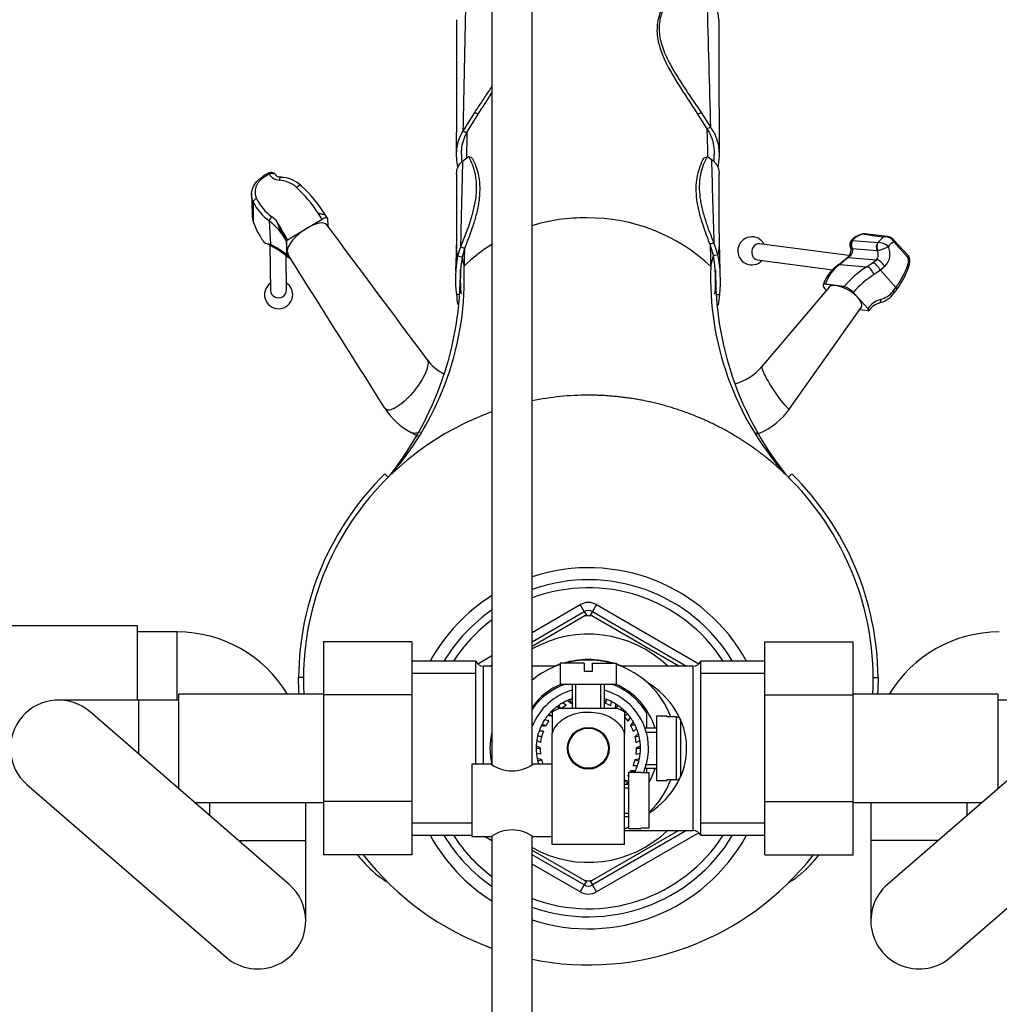
# Model space of a CAD drawing. Units: millimetres. Extents: x 0 to 1478, y 0 to 1758.
# Drawn here: x 664 to 786, y 1495 to 1618 of the extents above; entities that cross this region are included whole.
import ezdxf
from ezdxf import colors
from ezdxf.entities.mleader import LeaderData, LeaderLine
from ezdxf.math import Vec2, Vec3

# ---------------------------------------------------------------- set-up
doc = ezdxf.new("R2010")
doc.units = ezdxf.units.MM
doc.layers.add('DV2_Défaut', color=7, linetype='Continuous')
doc.layers.add('Défaut', color=7, linetype='Continuous')

# ---------------------------------------------------------------- blocks, each defined once
blk = doc.blocks.new('_DOT')
at = {"color": 0}
blk.add_line((0, 0), (-1, 0), dxfattribs=at)
at = {"color": 0, "const_width": 0.333}
blk.add_lwpolyline([(-0.1665, 0, 1), (0.1665, 0, 1)], format="xyb", close=True, dxfattribs=at)
blk = doc.blocks.new('SE1')
at = {"layer": 'DV2_Défaut', "color": 7, "linetype": 'Continuous'}
for p, q in [((722.76, 1669.37), (722.76, 1524.76)), ((727.76, 1524.76), (727.76, 1669.37)), ((719.17, 1603.72), (720.61, 1606.05)), ((719.64, 1603.54), (721.04, 1605.86)), ((721.04, 1605.86), (720.61, 1606.05)), ((748.38, 1605.86), (748.81, 1606.05)), ((748.38, 1605.86), (749.53, 1604.02)), ((748.81, 1606.05), (749.98, 1604.21)), ((749.53, 1604.02), (749.98, 1604.21)), ((718.95, 1600.9), (718.95, 1599.81)), ((719.08, 1599.98), (719.83, 1600.58)), ((720.29, 1600.38), (719.83, 1600.58)), ((749.15, 1600.38), (749.61, 1600.58)), ((749.61, 1600.58), (750.09, 1600.21)), ((719.08, 1599.98), (719.04, 1597.93)), ((694.85, 1598.46), (694.23, 1598.1)), ((695, 1598.35), (694.38, 1597.98)), ((694.9, 1598.49), (694.83, 1598.45)), ((695.03, 1598.36), (695, 1598.35)), ((692.81, 1595.9), (692.89, 1593.31)), ((699.76, 1591.66), (701.59, 1592.74)), ((702.28, 1592.84), (702.29, 1591.91)), ((693.03, 1592.33), (693.56, 1591.13)), ((695, 1592.54), (695.15, 1589.64)), ((697.29, 1590.2), (699.76, 1591.66)), ((772.03, 1590.59), (769.13, 1590.92)), ((770.83, 1589.85), (771.48, 1590.51)), ((695.1, 1589.49), (695.17, 1583.87)), ((697.23, 1588.32), (697.14, 1590.07)), ((697.22, 1588.7), (697.2, 1590.11)), ((718.32, 1589.58), (718.23, 1586.27)), ((718.84, 1589.33), (718.46, 1588.14)), ((718.84, 1589.33), (718.84, 1589.3)), ((719.33, 1589.09), (718.84, 1589.3)), ((719.33, 1589.09), (719.04, 1588.03)), ((750.34, 1588.23), (749.93, 1589.61)), ((750.91, 1588.35), (750.4, 1589.84)), ((751.19, 1586.35), (751.09, 1589.83)), ((767.23, 1588.22), (756.07, 1589.69)), ((767.63, 1589.1), (767.47, 1589.17)), ((767.63, 1589.1), (770.73, 1588.85)), ((767.7, 1590.11), (770.81, 1589.85)), ((770.81, 1589.85), (770.83, 1589.85)), ((772.86, 1589.88), (772.6, 1590.23)), ((772.86, 1589.88), (774.58, 1587.98)), ((774.6, 1588.21), (772.88, 1590.11)), ((697.17, 1583.9), (697.12, 1588.19)), ((697.23, 1588.32), (697.22, 1588.7)), ((697.23, 1588.32), (697.23, 1588.32)), ((697.35, 1588.51), (697.35, 1588.49)), ((719.04, 1588.03), (718.46, 1588.14)), ((750.34, 1588.23), (750.91, 1588.35)), ((767.1, 1587.92), (766.08, 1587.11)), ((767.01, 1587.95), (766.91, 1587.87)), ((767.19, 1587.99), (767.1, 1587.92)), ((767.19, 1587.99), (770.64, 1587.71)), ((770.73, 1588.85), (770.82, 1588.85)), ((755.81, 1587.71), (765.22, 1586.46)), ((766.08, 1587.11), (769.45, 1586.83)), ((769.45, 1586.83), (770.16, 1587.31)), ((770.16, 1587.31), (770.64, 1587.71)), ((771.69, 1586.87), (771.14, 1586.4)), ((771.14, 1586.4), (770.36, 1585.86)), ((771.14, 1586.4), (773.08, 1584.25)), ((764.78, 1584.28), (756.38, 1574.38)), ((772.73, 1583.78), (773.08, 1584.25)), ((718.63, 1583.39), (718.32, 1583.38)), ((750.83, 1583.39), (751.13, 1583.38)), ((764.43, 1583.86), (764.24, 1584.07)), ((767.77, 1583.61), (768.34, 1582.98)), ((768.34, 1582.98), (769.58, 1581.61)), ((759.84, 1569.14), (768.75, 1581.76)), ((769.62, 1581.32), (768.54, 1581.46)), ((712.7, 1566.17), (713.56, 1565.7)), ((709.83, 1560.59), (709.4, 1561.02)), ((710.5, 1561.27), (710.27, 1561.02)), ((759.21, 1561.06), (758.94, 1561.34)), ((759.69, 1560.59), (760.11, 1561.02)), ((727.76, 1541.25), (733.76, 1544.72)), ((727.76, 1540.1), (734.26, 1543.85)), ((734.26, 1543.85), (733.76, 1544.72)), ((734.26, 1543.85), (734.57, 1543.32)), ((735.26, 1543.85), (734.95, 1543.32)), ((735.76, 1544.72), (735.26, 1543.85)), ((735.26, 1543.85), (747, 1537.07)), ((735.76, 1544.72), (748.53, 1537.34)), ((734.33, 1543.31), (727.76, 1539.52)), ((746.03, 1537.06), (735.19, 1543.31)), ((678.56, 1542.07), (660.56, 1542.07)), ((678.56, 1542.07), (678.56, 1532.82)), ((683.56, 1541.32), (678.56, 1541.32)), ((683.56, 1532.82), (683.56, 1541.32)), ((701.76, 1540.1), (701.76, 1533.46)), ((712.76, 1540.1), (701.76, 1540.1)), ((712.76, 1540.1), (712.76, 1533.46)), ((756.76, 1540.08), (767.76, 1540.08)), ((756.76, 1533.46), (756.76, 1540.08)), ((767.76, 1533.46), (767.76, 1540.08)), ((720.76, 1537.67), (712.76, 1537.67)), ((720.76, 1524.82), (720.76, 1537.67)), ((720.99, 1537.34), (722.76, 1538.37)), ((748.76, 1515.97), (748.76, 1537.67)), ((756.76, 1537.67), (748.76, 1537.67)), ((721.67, 1537.07), (721.67, 1524.82)), ((722.76, 1537.07), (721.67, 1537.07)), ((722.51, 1537.07), (722.76, 1537.21)), ((730.77, 1537.07), (727.76, 1537.07)), ((734.26, 1537.42), (731.26, 1537.42)), ((731.26, 1537.42), (731.26, 1534.82)), ((734.26, 1537.42), (734.26, 1536.42)), ((734.26, 1536.42), (735.26, 1536.42)), ((735.26, 1537.42), (738.26, 1537.42)), ((735.26, 1536.42), (735.26, 1537.42)), ((738.26, 1534.82), (738.26, 1537.42)), ((747.84, 1537.07), (738.75, 1537.07)), ((747.84, 1516.57), (747.84, 1537.07)), ((699.26, 1535.64), (698.66, 1535.65)), ((720.76, 1536.14), (712.76, 1536.14)), ((756.76, 1536.14), (748.76, 1536.14)), ((770.26, 1535.64), (770.86, 1535.65)), ((731.26, 1534.82), (738.26, 1534.82)), ((732.76, 1534.82), (732.76, 1531.82)), ((733.19, 1531.82), (733.19, 1534.82)), ((736.33, 1531.82), (736.33, 1534.82)), ((736.76, 1531.82), (736.76, 1534.82)), ((678.76, 1532.82), (668.76, 1532.82)), ((678.76, 1526.09), (678.76, 1532.82)), ((683.76, 1532.82), (678.76, 1532.82)), ((683.76, 1521.76), (683.76, 1533.57)), ((701.76, 1533.57), (683.76, 1533.57)), ((701.76, 1533.46), (701.76, 1520.18)), ((712.76, 1533.46), (701.76, 1533.46)), ((712.76, 1533.46), (712.76, 1520.18)), ((732.6, 1532.42), (732.18, 1532.79)), ((732.63, 1532.43), (732.45, 1532.9)), ((736.85, 1532.44), (736.78, 1533)), ((736.89, 1532.43), (737.06, 1532.9)), ((737.56, 1532.12), (737.63, 1532.65)), ((756.76, 1533.46), (767.76, 1533.46)), ((756.76, 1520.18), (756.76, 1533.46)), ((785.76, 1533.57), (767.76, 1533.57)), ((767.76, 1520.18), (767.76, 1533.46)), ((785.76, 1533.57), (785.76, 1521.76)), ((790.76, 1532.82), (785.76, 1532.82)), ((730.5, 1531.48), (730.32, 1531.57)), ((731.2, 1531.8), (730.83, 1532)), ((731.31, 1531.82), (731.07, 1532.17)), ((731.26, 1531.82), (738.26, 1531.82)), ((731.99, 1532.14), (731.59, 1532.49)), ((738.14, 1531.82), (738.2, 1532.33)), ((738.21, 1531.82), (738.45, 1532.17)), ((738.85, 1531.57), (738.94, 1531.8)), ((697.49, 1509.85), (672.69, 1531.35)), ((729.83, 1530.24), (729.31, 1530.37)), ((730.24, 1530.77), (729.7, 1530.9)), ((730.27, 1530.8), (729.89, 1531.13)), ((730.26, 1531.33), (730.26, 1528.68)), ((739.25, 1530.8), (739.62, 1531.13)), ((739.26, 1531.33), (739.26, 1528.68)), ((739.71, 1530.21), (740.01, 1530.65)), ((742.01, 1531.26), (742.01, 1529.32)), ((743.26, 1530.82), (743.26, 1522.82)), ((744.56, 1530.82), (743.26, 1530.82)), ((744.56, 1530.75), (744.56, 1530.82)), ((745.76, 1530.75), (744.56, 1530.75)), ((745.76, 1522.89), (745.76, 1530.75)), ((746.26, 1530.24), (746.26, 1523.4)), ((796.83, 1531.35), (772.03, 1509.85)), ((729.15, 1528.97), (728.62, 1528.97)), ((729.43, 1529.58), (728.87, 1529.58)), ((729.45, 1529.61), (729, 1529.84)), ((734.04, 1529.32), (735.47, 1529.32)), ((740.05, 1529.64), (740.37, 1530.1)), ((740.07, 1529.61), (740.51, 1529.84)), ((740.38, 1528.93), (740.77, 1529.28)), ((743.26, 1529.32), (741.83, 1529.32)), ((728.8, 1527.52), (728.33, 1527.77)), ((728.93, 1528.26), (728.45, 1528.38)), ((730.26, 1520.32), (730.26, 1528.68)), ((733.19, 1528.89), (733.26, 1528.82)), ((736.26, 1528.82), (736.33, 1528.89)), ((739.26, 1514.82), (739.26, 1528.68)), ((740.58, 1528.29), (740.99, 1528.66)), ((740.58, 1528.26), (741.07, 1528.38)), ((740.72, 1527.52), (741.19, 1527.77)), ((741.83, 1528.83), (743.26, 1528.83)), ((728.76, 1526.86), (728.26, 1527.12)), ((728.26, 1526.82), (728.76, 1526.82)), ((740.76, 1526.86), (741.25, 1527.12)), ((740.76, 1526.82), (741.26, 1526.82)), ((728.8, 1526.08), (728.29, 1526.2)), ((728.92, 1525.42), (728.38, 1525.55)), ((728.45, 1525.26), (728.93, 1525.38)), ((740.58, 1525.38), (741.07, 1525.26)), ((740.59, 1525.42), (741.13, 1525.55)), ((740.71, 1526.08), (741.23, 1526.2)), ((720.26, 1524.82), (720.26, 1515.82)), ((722.66, 1524.82), (720.26, 1524.82)), ((730.26, 1524.82), (727.86, 1524.82)), ((740.07, 1524.03), (740.47, 1523.82)), ((740.09, 1524.06), (740.65, 1524.06)), ((740.36, 1524.67), (740.89, 1524.67)), ((741.83, 1524.81), (743.26, 1524.81)), ((741.83, 1524.32), (743.26, 1524.32)), ((742.01, 1524.32), (742.01, 1523.78)), ((739.26, 1522.83), (739.62, 1522.51)), ((739.27, 1522.87), (739.76, 1522.75)), ((739.69, 1523.4), (739.76, 1523.38)), ((739.76, 1523.82), (739.76, 1516.82)), ((741.36, 1523.82), (739.76, 1523.82)), ((741.36, 1523.82), (741.36, 1523.78)), ((741.36, 1523.78), (742.36, 1523.78)), ((742.36, 1516.86), (742.36, 1523.78)), ((743.26, 1522.82), (744.56, 1522.82)), ((744.56, 1522.89), (744.56, 1522.82)), ((745.76, 1522.89), (744.56, 1522.89)), ((664.83, 1522.29), (689.63, 1500.79)), ((739.76, 1522.32), (739.26, 1522.32)), ((739.26, 1521.89), (739.76, 1521.89)), ((779.89, 1500.79), (804.69, 1522.29)), ((730.26, 1514.82), (730.26, 1520.32)), ((685.7, 1520.07), (701.76, 1520.07)), ((687.56, 1520.07), (687.56, 1518.46)), ((699.56, 1515.32), (699.56, 1520.07)), ((701.76, 1520.18), (701.76, 1513.56)), ((712.76, 1520.18), (701.76, 1520.18)), ((712.76, 1520.18), (712.76, 1513.56)), ((756.76, 1520.18), (767.76, 1520.18)), ((756.76, 1513.54), (756.76, 1520.18)), ((767.76, 1513.54), (767.76, 1520.18)), ((767.76, 1520.07), (783.81, 1520.07)), ((769.96, 1520.07), (769.96, 1515.32)), ((781.96, 1518.46), (781.96, 1520.07)), ((739.26, 1518.75), (739.76, 1518.75)), ((739.26, 1518.32), (739.76, 1518.32)), ((720.26, 1517.5), (712.76, 1517.5)), ((739.76, 1516.82), (741.36, 1516.82)), ((741.36, 1516.86), (741.36, 1516.82)), ((742.36, 1516.86), (741.36, 1516.86)), ((756.76, 1517.5), (748.76, 1517.5)), ((712.76, 1515.97), (720.26, 1515.97)), ((720.26, 1515.82), (722.66, 1515.82)), ((722.76, 1515.27), (721.81, 1515.82)), ((722.76, 1515.88), (722.76, 1395.42)), ((727.76, 1395.42), (727.76, 1515.88)), ((727.86, 1515.82), (730.26, 1515.82)), ((735.19, 1510.33), (746.01, 1516.57)), ((747, 1516.57), (735.26, 1509.79)), ((748.53, 1516.3), (735.76, 1508.92)), ((739.26, 1516.57), (747.84, 1516.57)), ((748.76, 1515.97), (756.76, 1515.97)), ((691.18, 1515.32), (699.56, 1515.32)), ((699.56, 1505.32), (699.56, 1515.32)), ((739.26, 1514.82), (730.26, 1514.82)), ((778.33, 1515.32), (769.96, 1515.32)), ((769.96, 1515.32), (769.96, 1505.32)), ((712.76, 1513.56), (701.76, 1513.56)), ((727.76, 1514.12), (734.33, 1510.33)), ((734.26, 1509.79), (727.76, 1513.54)), ((756.76, 1513.54), (767.76, 1513.54)), ((733.76, 1508.92), (727.76, 1512.39)), ((734.26, 1509.79), (733.76, 1508.92)), ((734.57, 1510.32), (734.26, 1509.79)), ((734.95, 1510.32), (735.26, 1509.79)), ((735.76, 1508.92), (735.26, 1509.79)), ((759.71, 1510.17), (759.81, 1510.07))]:
    blk.add_line(p, q, dxfattribs=at)
for radius in [2.6, 2.5]:
    blk.add_circle((734.76, 1526.82), radius, dxfattribs=at)
for centre, radius, start, end in [((-5195.57, 1739.61), 5916.3, 358.68386, 358.839072), ((5781.31, 1749.62), 5033.43, 181.4755, 181.65551), ((-8001.41, 1630.64), 8719.81, 359.805063, 359.914419), ((7562.54, 1622.96), 6811.52, 180.045259, 180.185493), ((735.72, 1646.91), 46.26, 249.0391, 249.6652), ((9359.25, 1852.71), 8612.86, 181.680006, 181.748981), ((696.3, 1599.09), 1.47, 209.6725, 268.0908), ((696.32, 1593.96), 4.01, 48.3477, 88.971), ((696.05, 1594.11), 3.51, 47.6645, 86.6809), ((686.59, 1584.01), 17.35, 33.1632, 47.0466), ((687.85, 1584.63), 16.58, 31.3719, 47.6794), ((699.03, 1598.08), 6.24, 206.1142, 233.4461), ((698.53, 1597.51), 6.09, 205.2632, 234.5982), ((695.67, 1593.2), 2.79, 177.7503, 198.1619), ((690.37, 1586.54), 8.2, 47.8203, 52.8449), ((679.83, 1579.22), 26.26, 31.2305, 32.369), ((734.08, 1571.7), 21.21, 88.7481, 107.398), ((734.86, 1570.94), 21.97, 46.3923, 90.8138), ((690.36, 1586.36), 7.72, 28.6534, 53.117), ((699.96, 1593.92), 4.29, 197.6883, 209.1016), ((658.01, 1570.5), 43.75, 26.5617, 29.1704), ((-5253.53, -2851.99), 7431.02, 36.568422, 36.729602), ((725.78, 1610.45), 37.56, 210.9485, 213.2675), ((755.13, 1588.81), 1.75, 27.3068, 317.607), ((769.29, 1588.61), 2.31, 102.2123, 137.2958), ((769.73, 1588.24), 2.78, 109.3035, 137.6312), ((769.02, 1590.44), 0.496, 75.1591, 116.2186), ((769.08, 1590.28), 0.644, 85.3785, 114.0428), ((771.91, 1589.53), 1.08, 48.9023, 113.7624), ((771.8, 1589.42), 1.13, 45.0658, 106.4492), ((770.71, 1588.09), 2.97, 42.2397, 50.1872), ((695.37, 1592.06), 2.43, 245.6328, 264.6886), ((690.02, 1579.43), 11.28, 49.4106, 67.0092), ((688.69, 1577.14), 14.06, 52.641, 62.6997), ((723.77, 1589.45), 5.47, 178.7531, 180.6002), ((723.77, 1589.45), 5.47, 180.6002, 193.8672), ((734.08, 1571.7), 21.21, 122.3485, 134.2508), ((763.15, 1563.49), 29.27, 115.8049, 116.8383), ((745.9, 1589.74), 5.21, 344.4894, 1.1106), ((768.14, 1589.6), 0.804, 132.8226, 206.2884), ((767.71, 1590.14), 0.0339, 219.9624, 267.0764), ((770.04, 1592.92), 4.14, 280.8517, 300.4764), ((770.84, 1587.92), 1.93, 47.6384, 90.2974), ((770.12, 1588.43), 2.22, 315.1847, 24.4458), ((773.24, 1588.62), 1.32, 106.5997, 146.3605), ((-11988.69, -6424.48), 15004.69, 32.191073, 32.277806), ((734.57, 1585.28), 16.36, 169.9357, 186.6935), ((736.08, 1585.25), 17.27, 170.7618, 186.146), ((730.41, 1589.89), 11.53, 189.306, 195.0458), ((738.64, 1590.34), 11.89, 342.9178, 349.7553), ((732.49, 1585.1), 18.13, 354.64, 9.945), ((734.35, 1585.15), 16.87, 353.9824, 10.937), ((756.13, 1600.38), 16.51, 306.0484, 310.7944), ((773.23, 1587.54), 1.42, 340.9932, 18.2383), ((773.37, 1587.47), 1.45, 336.1834, 20.1713), ((682.32, 1585.3), 36.99, 318.8337, 2.48), ((787.03, 1585.54), 37.05, 177.9803, 221.5017), ((768.59, 1583.1), 4.79, 124.9209, 162.524), ((768.57, 1583.46), 4.41, 124.3669, 164.4194), ((775.72, 1576.8), 11.83, 122.0033, 140.3708), ((763.73, 1591), 11.53, 324.172, 340.1112), ((765.88, 1589.67), 9.24, 322.2644, 342.4658), ((677.96, 1586.16), 40.87, 321.5713, 0.4357), ((790.53, 1585.89), 39.92, 179.2373, 218.6196), ((776.42, 1576.26), 11.36, 122.2738, 139.6347), ((696.18, 1583.35), 1.75, 125.6088, 0), ((696.18, 1583.35), 1.75, 0, 55.909), ((765.93, 1581.99), 2.46, 41.5108, 73.8787), ((753.16, 1586.71), 34.99, 185.4745, 187.5182), ((716.55, 1586.31), 34.7, 352.9488, 355.161), ((770.34, 1585.32), 3.07, 283.3027, 324.4205), ((770.47, 1585.48), 2.82, 284.8114, 322.9956), ((766.61, 1588.89), 8.21, 319.2878, 323.4544), ((771.97, 1579.94), 2.92, 105.4221, 145.0098), ((771.52, 1580.26), 2.1, 101.995, 149.3489), ((719.57, 1578.86), 6.07, 216.1705, 242.8234), ((751.2, 1578.8), 6.81, 285.8716, 319.494), ((734.76, 1535.32), 35.5, 90, 101.3723), ((716.76, 1573.87), 8.71, 212.5429, 242.1673), ((734.76, 1535.32), 35.5, 109.7568, 134.0171), ((752.68, 1574.16), 8.75, 292.7775, 325.023), ((734.76, 1535.32), 36.1, 134.6159, 179.4755), ((734.76, 1535.32), 35.5, 134.0171, 182.8256), ((734.76, 1535.32), 35.5, 357.1744, 46.1429), ((734.76, 1535.32), 36.1, 0.5245, 45.3841), ((734.76, 1526.82), 22.5, 28.8306, 108.1262), ((734.76, 1526.82), 21, 31.1089, 109.4712), ((734.76, 1526.82), 20, 32.854, 110.4873), ((734.76, 1526.82), 22.5, 122.231, 151.1694), ((734.76, 1542.99), 2, 60, 120), ((734.76, 1526.82), 21, 124.8499, 148.8911), ((734.76, 1542.99), 1, 60, 120), ((734.76, 1526.82), 20, 126.8699, 147.146), ((734.76, 1526.82), 16.5, 88.2334, 91.7463), ((683.56, 1525.32), 16, 31.0392, 90), ((785.96, 1525.32), 16, 90, 148.9608), ((734.76, 1526.82), 14.22, 46.1383, 119.4985), ((721.67, 1538.07), 1, 203.5782, 270), ((734.76, 1526.82), 11.05, 73.5923, 106.4077), ((734.76, 1526.82), 11, 74.5013, 105.4987), ((747.84, 1538.07), 1, 270, 336.4218), ((734.76, 1526.82), 11, 108.553, 129.5212), ((734.76, 1526.82), 11.05, 108.466, 111.936), ((734.76, 1526.82), 11.05, 68.064, 71.534), ((734.76, 1526.82), 11, 20.9275, 71.447), ((734.76, 1526.82), 8.68, 112.7516, 143.7957), ((734.76, 1526.82), 8.5, 109.7499, 145.4397), ((734.76, 1526.82), 7.5, 105.466, 158.9605), ((734.76, 1526.82), 7.5, 0, 74.534), ((734.76, 1526.82), 8.5, 31.467, 70.2501), ((734.76, 1526.82), 8.68, 16.7493, 67.2484), ((668.76, 1526.82), 6, 49.0768, 229.0768), ((734.76, 1526.82), 6.5, 113.3749, 119.1878), ((734.76, 1526.82), 6.5, 110.7692, 113.3749), ((734.76, 1526.82), 6.5, 107.9202, 110.7692), ((734.76, 1526.82), 6.5, 69.2308, 71.8365), ((734.76, 1526.82), 6.5, 63.8032, 69.2308), ((734.76, 1526.82), 6.5, 57.9903, 63.8032), ((734.76, 1526.82), 6.5, 133.0339, 138.4615), ((732.66, 1527.66), 4.39, 108.6358, 123.2042), ((734.76, 1526.82), 6.5, 127.2211, 133.0339), ((734.76, 1526.82), 6.5, 124.6154, 127.2211), ((734.76, 1526.82), 6.5, 119.1878, 124.6154), ((734.76, 1526.82), 6, 117.5093, 123.5573), ((734.76, 1526.82), 6, 109.4712, 111.1183), ((734.76, 1526.82), 6, 62.1247, 69.5798), ((734.76, 1526.82), 6.5, 55.3846, 57.9903), ((736.86, 1527.66), 4.39, 56.7732, 71.3642), ((734.76, 1526.82), 6.5, 49.957, 55.3846), ((734.76, 1526.82), 6.5, 44.1442, 49.957), ((734.76, 1526.82), 6.5, 146.8801, 152.3077), ((734.76, 1526.82), 6.5, 141.0672, 146.8801), ((734.76, 1526.82), 6, 145.2017, 152.6568), ((734.76, 1526.82), 6.5, 138.4615, 141.0672), ((734.76, 1526.82), 6, 34.4324, 41.8875), ((734.76, 1526.82), 6.5, 41.5385, 44.1442), ((734.76, 1526.82), 6.5, 36.1109, 41.5385), ((734.76, 1526.82), 6.5, 30.298, 36.1109), ((734.76, 1526.82), 6.5, 160.7262, 166.1538), ((734.76, 1526.82), 6.5, 154.9134, 160.7262), ((734.76, 1526.82), 6, 159.0478, 173.2599), ((734.76, 1526.82), 6.5, 152.3077, 154.9134), ((734.76, 1526.82), 6, 20.5863, 28.0414), ((734.76, 1526.82), 6.5, 27.6923, 30.298), ((734.76, 1526.82), 6.5, 22.2647, 27.6923), ((734.76, 1526.82), 6.5, 16.4519, 22.2647), ((734.76, 1526.82), 6.5, 171.5814, 177.3943), ((734.76, 1526.82), 6.5, 166.1538, 171.5814), ((734.76, 1526.82), 6, 6.7401, 14.1952), ((734.76, 1526.82), 6.5, 13.8462, 16.4519), ((734.76, 1526.82), 6.5, 8.4186, 13.8462), ((734.76, 1526.82), 6.5, 2.6057, 8.4186), ((734.76, 1526.82), 6.5, 177.3943, 180), ((734.76, 1526.82), 6.5, 180, 185.4276), ((734.76, 1526.82), 6, 179.6509, 187.106), ((734.76, 1526.82), 6, 352.894, 0.3491), ((734.76, 1526.82), 6.5, 354.5724, 0), ((734.76, 1526.82), 6.5, 0, 2.6057), ((734.76, 1526.82), 7.5, 336.1223, 0), ((734.76, 1526.82), 6.5, 185.4276, 191.2405), ((734.76, 1526.82), 6.5, 191.2405, 193.8462), ((734.76, 1526.82), 6.5, 193.8462, 197.9202), ((734.76, 1526.82), 6, 193.4971, 199.4712), ((734.76, 1526.82), 6, 339.0478, 346.5029), ((734.76, 1526.82), 6.5, 340.7262, 346.1538), ((734.76, 1526.82), 6.5, 346.1538, 348.7595), ((734.76, 1526.82), 6.5, 348.7595, 354.5724), ((725.26, 1528.5), 4.5, 234.7354, 305.2646), ((734.76, 1526.82), 6, 330, 332.6568), ((734.76, 1526.82), 6.5, 332.3077, 334.9134), ((734.76, 1526.82), 6.5, 334.9134, 340.7262), ((734.76, 1526.82), 8.68, 331.1731, 343.2507), ((734.76, 1526.82), 6, 325.2017, 326.4427), ((734.76, 1526.82), 11, 313.7021, 339.0725), ((734.76, 1526.82), 6.5, 316.1869, 318.4615), ((734.76, 1526.82), 6.5, 318.4615, 320.2849), ((725.26, 1512.14), 4.5, 54.7354, 125.2646), ((734.76, 1526.82), 11, 294.1477, 297.0357), ((734.76, 1526.82), 22.5, 208.8306, 237.769), ((734.76, 1526.82), 21, 211.1089, 235.1501), ((734.76, 1526.82), 20, 212.854, 233.1301), ((734.76, 1526.82), 14.22, 240.5015, 313.8617), ((734.76, 1526.82), 22.5, 251.8738, 331.1694), ((734.76, 1526.82), 20, 249.5127, 327.146), ((734.76, 1526.82), 21, 250.5288, 328.8911), ((747.84, 1515.57), 1, 23.5782, 90), ((734.76, 1535.32), 35.5, 217.8097, 250.2432), ((734.76, 1535.32), 35.5, 258.6277, 322.1574), ((693.56, 1505.32), 6, 0, 49.0768), ((734.76, 1526.82), 16.5, 268.2423, 271.751), ((734.76, 1510.65), 1, 240, 300), ((775.96, 1505.32), 6, 130.9232, 310.9232), ((734.76, 1510.65), 2, 240, 300), ((693.56, 1505.32), 6, 229.0768, 0)]:
    blk.add_arc(centre, radius, start, end, dxfattribs=at)
for centre, major_axis, ratio, start_param, end_param in [((694.48, 1597.67), (0.254, -0.431), 0.197129, 3.141593, 3.474166), ((694.48, 1597.67), (0.254, -0.431), 0.197129, 2.264677, 3.141593), ((695.1, 1598.03), (0.254, -0.431), 0.197129, 2.264677, 3.141593), ((695.12, 1598.05), (0.221, -0.449), 0.136398, 2.276952, 3.147441), ((696.36, 1597.18), (-0.031, -0.799), 0.180786, 3.14824, 4.138091), ((698.45, 1596.37), (-0.535, -0.595), 0.330405, 2.854937, 4.417347), ((693.48, 1595.08), (0.455, 0.208), 0.515003, 1.451653, 2.992319), ((698.31, 1605.45), (-1.47, -39.64), 0.128245, -1.297009, -1.228869), ((695.3, 1592.91), (0.297, 0.402), 0.17572, 1.288378, 2.82709), ((699.29, 1591.55), (6.62, -10.67), 0.205408, 1.554309, 1.62596), ((695.16, 1589.12), (-6.15, 10.95), 0.189786, 4.704462, 4.92852), ((695.08, 1589.07), (6.1, -10.86), 0.189726, 1.559837, 1.719417), ((699.76, 1590.21), (2.43, 1.85), 0.394903, 1.278921, 2.85878), ((699.76, 1590.21), (-2.43, -1.85), 0.394903, 3.141719, 4.420514), ((783.12, 1587.2), (-26.29, 4.42), 0.056249, -1.102355, -0.985777), ((772.38, 1590.03), (-0.264, -0.313), 0.130571, 2.355269, 3.156513), ((772.38, 1590.03), (-0.264, -0.313), 0.130571, 3.156513, 3.47426), ((755.94, 1588.7), (0.131, 0.991), 0.825307, 0, 3.141593), ((768.17, 1589.57), (0.502, 0.655), 0.88409, 1.40575, 2.707199), ((768.2, 1589.56), (0.067, 0.823), 0.813141, 0.918667, 2.231754), ((771.3, 1589.31), (-0.067, -0.823), 0.813141, 4.06026, 5.373347), ((771.32, 1589.31), (-0.074, 0.822), 0.75538, 0.783142, 2.094169), ((772.58, 1589.84), (-0.304, -0.275), 0.462623, 2.187112, 3.143803), ((699.76, 1590.21), (2.43, 1.85), 0.394903, 2.85878, 3.111537), ((767.56, 1587.11), (0.642, -0.767), 0.41963, 3.117597, 3.139618), ((767.56, 1587.11), (0.642, -0.767), 0.41963, 2.720374, 3.117597), ((767.65, 1587.19), (0.645, -0.764), 0.401012, 2.718272, 3.139684), ((774.3, 1587.94), (-0.304, -0.275), 0.462623, 2.187112, 3.141593), ((766.44, 1586.22), (0.591, -0.806), 0.606849, 2.746336, 3.138808), ((769.81, 1585.95), (-0.521, 0.853), 0.452377, 4.342335, 5.932905), ((770.58, 1586.47), (-0.601, 0.799), 0.438668, 4.305612, 5.886321), ((771.11, 1586.91), (-0.667, 0.745), 0.452448, 4.279032, 5.847562), ((774.24, 1587.04), (-0.471, 0.168), 0.366378, 3.157552, 4.070028), ((774.24, 1587.04), (-0.471, 0.168), 0.366378, 3.133096, 3.157552), ((766.76, 1583.01), (2.02, -1.22), 0.414269, 0.947615, 3.072163), ((772.8, 1584.29), (-0.406, 0.292), 0.307327, 3.141411, 4.191332), ((696.17, 1583.89), (-1, -0.013), 0.926658, 0, 3.141593), ((766.76, 1583.01), (-2.02, 1.22), 0.414269, 3.059179, 4.089208), ((772.45, 1583.83), (-0.395, 0.307), 0.313919, 3.158459, 4.203446), ((770.93, 1582.81), (-0.118, 0.486), 0.503374, 2.957944, 4.477447), ((734.76, 1526.82), (-12.25, 0), 0.836735, 2.240059, 4.074975), ((734.76, 1526.82), (12.25, 0), 0.836735, 2.939217, 3.343968)]:
    blk.add_ellipse(centre, major_axis=major_axis, ratio=ratio, start_param=start_param, end_param=end_param, dxfattribs=at)
for points, knots in [([(745.54, 1621.47), (745.13, 1620.98), (744.74, 1620.45), (744.05, 1619.32), (743.76, 1618.7), (743.37, 1617.38), (743.28, 1616.66), (743.37, 1615.23), (743.54, 1614.49), (744.29, 1612.36), (745.08, 1611), (746.69, 1608.39), (747.54, 1607.13), (748.38, 1605.86)], [0, 0, 0, 0, 0.125, 0.125, 0.25, 0.25, 0.375, 0.375, 0.5, 0.5, 0.75, 0.75, 1, 1, 1, 1]), ([(745.87, 1621.62), (745.62, 1621.33), (745.15, 1620.76), (744.51, 1619.8), (744, 1618.78), (743.59, 1617.48), (743.52, 1615.85), (744.02, 1613.93), (744.98, 1611.94), (746.19, 1609.96), (747.51, 1607.97), (748.37, 1606.7), (748.81, 1606.05)], [0, 0, 0, 0, 0.074394, 0.143655, 0.217569, 0.285973, 0.389018, 0.498217, 0.613986, 0.748381, 0.871476, 1, 1, 1, 1]), ([(751.02, 1617.59), (751.02, 1617.71), (751, 1617.97), (750.94, 1618.36), (750.82, 1618.71), (750.68, 1619), (750.51, 1619.24), (750.31, 1619.47), (750.08, 1619.67), (749.83, 1619.85), (749.64, 1619.95), (749.55, 1620.01)], [0, 0, 0, 0, 0.120739, 0.2633, 0.400121, 0.506035, 0.608745, 0.709038, 0.807377, 0.904275, 1, 1, 1, 1]), ([(720.61, 1606.05), (720.9, 1606.48), (721.47, 1607.34), (722.19, 1608.43), (722.62, 1609.08), (722.76, 1609.31)], [0, 0, 0, 0, 0.404297, 0.796754, 1, 1, 1, 1]), ([(749.53, 1604.02), (749.76, 1603.69), (749.94, 1603.34), (750.15, 1602.79), (750.21, 1602.6), (750.31, 1602.23), (750.34, 1602.04), (750.43, 1601.51), (750.45, 1601.17), (750.45, 1600.83)], [0, 0, 0, 0, 0.346507, 0.346507, 0.51976, 0.51976, 0.693014, 0.693014, 1, 1, 1, 1]), ([(749.98, 1604.21), (750.09, 1604.03), (750.34, 1603.68), (750.72, 1602.93), (750.98, 1602), (751.08, 1600.78), (751, 1599.91), (750.91, 1599.37), (750.89, 1599.29)], [0, 0, 0, 0, 0.115784, 0.241676, 0.484811, 0.674977, 0.956082, 1, 1, 1, 1]), ([(718.52, 1599.26), (718.37, 1599.99), (718.27, 1601.13), (718.55, 1602.46), (718.86, 1603.2), (719.07, 1603.55), (719.17, 1603.72)], [0, 0, 0, 0, 0.486397, 0.741058, 0.876446, 1, 1, 1, 1]), ([(718.95, 1600.9), (718.96, 1601.08), (718.97, 1601.26), (719.02, 1601.81), (719.09, 1602.17), (719.3, 1602.87), (719.45, 1603.21), (719.64, 1603.54)], [0, 0, 0, 0, 0.199118, 0.199118, 0.599559, 0.599559, 1, 1, 1, 1]), ([(719.83, 1600.58), (720.02, 1600.24), (720.19, 1599.89), (720.39, 1599.33), (720.46, 1599.14), (720.57, 1598.75), (720.61, 1598.56), (720.74, 1597.92), (720.79, 1597.48), (720.81, 1596.79), (720.81, 1596.56), (720.79, 1596.2), (720.78, 1596.08), (720.76, 1595.83), (720.75, 1595.7), (720.68, 1595.11), (720.59, 1594.61), (720.42, 1593.85), (720.35, 1593.58), (720.24, 1593.19), (720.2, 1593.05), (720.14, 1592.85), (720.12, 1592.78), (720.08, 1592.64), (720.06, 1592.57), (719.71, 1591.49), (719.31, 1590.44), (718.85, 1589.32), (718.84, 1589.31), (718.84, 1589.31), (718.84, 1589.3)], [0, 0, 0, 0, 0.124774, 0.124774, 0.187161, 0.187161, 0.249548, 0.249548, 0.374322, 0.374322, 0.436709, 0.436709, 0.467902, 0.467902, 0.499095, 0.499095, 0.623869, 0.623869, 0.686256, 0.686256, 0.71745, 0.71745, 0.733046, 0.733046, 0.748643, 0.748643, 0.998191, 0.998191, 0.998191, 1, 1, 1, 1]), ([(720.29, 1600.38), (720.64, 1599.72), (720.92, 1598.97), (721.13, 1597.91), (721.16, 1597.69), (721.21, 1597.24), (721.22, 1597.01), (721.24, 1596.31), (721.22, 1595.84), (721.14, 1595.09), (721.1, 1594.84), (721.02, 1594.34), (720.96, 1594.08), (720.79, 1593.3), (720.65, 1592.78), (720.32, 1591.74), (720.14, 1591.22), (719.75, 1590.16), (719.54, 1589.63), (719.33, 1589.1)], [0, 0, 0, 0, 0.25, 0.25, 0.3125, 0.3125, 0.375, 0.375, 0.5, 0.5, 0.5625, 0.5625, 0.625, 0.625, 0.75, 0.75, 0.875, 0.875, 1, 1, 1, 1]), ([(749.93, 1589.61), (749.52, 1590.63), (749.15, 1591.63), (748.78, 1592.88), (748.71, 1593.13), (748.58, 1593.63), (748.52, 1593.88), (748.37, 1594.62), (748.29, 1595.1), (748.2, 1596.04), (748.19, 1596.5), (748.23, 1597.39), (748.28, 1597.82), (748.45, 1598.62), (748.56, 1599), (748.83, 1599.72), (748.98, 1600.06), (749.15, 1600.38)], [0, 0, 0, 0, 0.25, 0.25, 0.3125, 0.3125, 0.375, 0.375, 0.5, 0.5, 0.625, 0.625, 0.75, 0.75, 0.875, 0.875, 1, 1, 1, 1]), ([(750.4, 1589.84), (750.19, 1590.38), (749.98, 1590.9), (749.7, 1591.65), (749.61, 1591.9), (749.49, 1592.27), (749.45, 1592.39), (749.39, 1592.58), (749.37, 1592.64), (749.33, 1592.76), (749.31, 1592.81), (749.13, 1593.41), (749, 1593.91), (748.84, 1594.64), (748.8, 1594.88), (748.72, 1595.35), (748.7, 1595.58), (748.63, 1596.29), (748.61, 1596.75), (748.65, 1597.4), (748.66, 1597.62), (748.72, 1598.04), (748.75, 1598.25), (748.96, 1599.23), (749.24, 1599.94), (749.61, 1600.58)], [0, 0, 0, 0, 0.125, 0.125, 0.1875, 0.1875, 0.21875, 0.21875, 0.234375, 0.234375, 0.25, 0.25, 0.375, 0.375, 0.4375, 0.4375, 0.5, 0.5, 0.625, 0.625, 0.6875, 0.6875, 0.75, 0.75, 1, 1, 1, 1]), ([(750.09, 1600.21), (750.23, 1600.11), (750.35, 1600.01), (750.51, 1599.85), (750.57, 1599.79), (750.64, 1599.7), (750.66, 1599.67), (750.69, 1599.62), (750.71, 1599.6), (750.73, 1599.57), (750.74, 1599.55), (750.81, 1599.45), (750.87, 1599.33), (750.94, 1599.14), (750.96, 1599.06), (750.99, 1598.95), (751, 1598.91), (751.01, 1598.85), (751.02, 1598.83), (751.03, 1598.78), (751.03, 1598.75), (751.05, 1598.63), (751.06, 1598.5), (751.06, 1598.37)], [0, 0, 0, 0, 0.194855, 0.194855, 0.295767, 0.295767, 0.346223, 0.346223, 0.371451, 0.371451, 0.396679, 0.396679, 0.598503, 0.598503, 0.699415, 0.699415, 0.749871, 0.749871, 0.775099, 0.775099, 0.800327, 0.800327, 1, 1, 1, 1]), ([(718.35, 1598.37), (718.35, 1598.38), (718.35, 1598.38), (718.35, 1598.4), (718.35, 1598.42), (718.35, 1598.44), (718.35, 1598.45), (718.35, 1598.46), (718.35, 1598.47), (718.36, 1598.66), (718.38, 1598.82), (718.43, 1599.01), (718.45, 1599.07), (718.48, 1599.15), (718.49, 1599.18), (718.51, 1599.22), (718.51, 1599.23), (718.52, 1599.25), (718.52, 1599.26), (718.65, 1599.54), (718.84, 1599.77), (719.08, 1599.98)], [0, 0, 0, 0, 0.009375, 0.009375, 0.038581, 0.038581, 0.053184, 0.053184, 0.067788, 0.067788, 0.301437, 0.301437, 0.418262, 0.418262, 0.476674, 0.476674, 0.505881, 0.505881, 0.535087, 0.535087, 1, 1, 1, 1]), ([(693.02, 1594.91), (692.89, 1595.19), (692.82, 1595.48), (692.81, 1596.07), (692.85, 1596.36), (693.07, 1596.92), (693.23, 1597.19), (693.66, 1597.68), (693.92, 1597.88), (694.21, 1598.06)], [0, 0, 0, 0, 0.25, 0.25, 0.5, 0.5, 0.75, 0.75, 1, 1, 1, 1]), ([(694.38, 1597.98), (694.26, 1597.91), (694.14, 1597.83), (693.92, 1597.65), (693.82, 1597.55), (693.65, 1597.34), (693.57, 1597.24), (693.44, 1597.01), (693.39, 1596.9), (693.31, 1596.66), (693.28, 1596.54), (693.24, 1596.3), (693.24, 1596.18), (693.26, 1595.81), (693.32, 1595.57), (693.43, 1595.34)], [0, 0, 0, 0, 0.125, 0.125, 0.25, 0.25, 0.375, 0.375, 0.5, 0.5, 0.625, 0.625, 0.75, 0.75, 1, 1, 1, 1]), ([(695.9, 1598.18), (695.87, 1598.23), (695.8, 1598.35), (695.58, 1598.5), (695.32, 1598.58), (695.07, 1598.57), (694.95, 1598.51), (694.91, 1598.48)], [0, 0, 0, 0, 0.144242, 0.400236, 0.639856, 0.872701, 1, 1, 1, 1]), ([(695.91, 1598.18), (695.91, 1598.19), (695.9, 1598.2), (695.89, 1598.21), (695.85, 1598.27), (695.8, 1598.31), (695.73, 1598.35), (695.67, 1598.38), (695.6, 1598.41), (695.52, 1598.42), (695.44, 1598.44), (695.36, 1598.44), (695.27, 1598.43), (695.19, 1598.42), (695.11, 1598.39), (695.03, 1598.36)], [0, 0, 0, 0, 0.0414195, 0.0414195, 0.0414195, 0.2878274, 0.2878274, 0.2878274, 0.528232, 0.528232, 0.528232, 0.763953, 0.763953, 0.763953, 1, 1, 1, 1]), ([(696.49, 1597.98), (696.44, 1597.98), (696.33, 1597.98), (696.15, 1598.02), (695.99, 1598.09), (695.92, 1598.17), (695.91, 1598.19), (695.91, 1598.19)], [0, 0, 0, 0, 0.13987, 0.347865, 0.574252, 0.844236, 1, 1, 1, 1]), ([(718.35, 1598.37), (718.34, 1597.94), (718.34, 1596.35), (718.33, 1593.17), (718.32, 1590.85), (718.32, 1589.37)], [0, 0, 0, 0, 0.124763, 0.536791, 1, 1, 1, 1]), ([(719.04, 1597.93), (719.03, 1597.56), (719.02, 1597.19), (719, 1596.45), (718.99, 1596.08), (718.97, 1594.99), (718.95, 1594.26), (718.9, 1592.11), (718.87, 1590.71), (718.84, 1589.33)], [0, 0, 0, 0, 0.125, 0.125, 0.25, 0.25, 0.5, 0.5, 1, 1, 1, 1]), ([(751.09, 1589.74), (751.08, 1590.78), (751.08, 1592.64), (751.07, 1595.64), (751.06, 1597.47), (751.06, 1598.37)], [0, 0, 0, 0, 0.341949, 0.72994, 1, 1, 1, 1]), ([(702.02, 1593.28), (702.01, 1593.28), (702.01, 1593.29), (701.99, 1593.29), (701.95, 1593.3), (701.89, 1593.31), (701.82, 1593.32), (701.75, 1593.34), (701.66, 1593.35), (701.56, 1593.37), (701.46, 1593.39), (701.35, 1593.42), (701.23, 1593.46), (701.16, 1593.49), (701.12, 1593.5)], [0, 0, 0, 0, 0.0514741, 0.1353375, 0.2183235, 0.3008831, 0.3834825, 0.4665917, 0.5506718, 0.6361648, 0.7234842, 0.813009, 0.9050803, 1, 1, 1, 1]), ([(702.28, 1592.84), (702.26, 1592.91), (702.19, 1592.94), (702, 1592.92), (701.93, 1592.9), (701.77, 1592.83), (701.68, 1592.79), (701.59, 1592.74)], [0, 0, 0, 0, 0.5, 0.5, 0.75, 0.75, 1, 1, 1, 1]), ([(697.29, 1590.2), (697.28, 1590.2), (697.27, 1590.19), (697.26, 1590.19), (697.25, 1590.18), (697.24, 1590.17), (697.24, 1590.17), (697.23, 1590.16), (697.22, 1590.15), (697.22, 1590.15), (697.21, 1590.14), (697.21, 1590.13), (697.21, 1590.13), (697.2, 1590.12), (697.2, 1590.12), (697.2, 1590.11)], [0, 0, 0, 0, 0.198855, 0.198855, 0.198855, 0.397339, 0.397339, 0.397339, 0.601469, 0.601469, 0.601469, 0.817497, 0.817497, 0.817497, 1, 1, 1, 1]), ([(767.4, 1589.23), (767.42, 1589.2), (767.45, 1589.14), (767.47, 1588.94), (767.44, 1588.67), (767.34, 1588.37), (767.18, 1588.13), (767.06, 1587.99), (767.01, 1587.96), (767.01, 1587.95)], [0, 0, 0, 0, 0.098096, 0.263197, 0.440018, 0.63266, 0.830353, 0.991779, 1, 1, 1, 1]), ([(767.63, 1589.1), (767.7, 1588.92), (767.67, 1588.71), (767.54, 1588.42), (767.48, 1588.32), (767.35, 1588.14), (767.27, 1588.06), (767.19, 1587.99)], [0, 0, 0, 0, 0.5, 0.5, 0.75, 0.75, 1, 1, 1, 1]), ([(767.68, 1590.12), (767.63, 1590.15), (767.6, 1590.18), (767.59, 1590.19), (767.59, 1590.19), (767.59, 1590.19)], [0, 0, 0, 0, 0.81701, 0.81701, 1, 1, 1, 1]), ([(697.23, 1588.32), (697.23, 1588.2), (697.26, 1588.1), (697.37, 1587.98), (697.42, 1587.95), (697.51, 1587.91), (697.55, 1587.9), (697.6, 1587.89)], [0, 0, 0, 0, 0.542026, 0.542026, 0.813039, 0.813039, 1, 1, 1, 1]), ([(697.35, 1588.49), (697.35, 1588.49), (697.35, 1588.49), (697.35, 1588.5), (697.33, 1588.52), (697.32, 1588.55), (697.3, 1588.58), (697.29, 1588.59), (697.28, 1588.61), (697.28, 1588.62), (697.27, 1588.62), (697.27, 1588.63), (697.27, 1588.63), (697.27, 1588.63), (697.27, 1588.63), (697.27, 1588.63), (697.27, 1588.63), (697.27, 1588.63), (697.27, 1588.63), (697.27, 1588.63), (697.27, 1588.63), (697.27, 1588.63), (697.27, 1588.63), (697.27, 1588.63), (697.27, 1588.63), (697.27, 1588.63), (697.27, 1588.63), (697.27, 1588.63), (697.27, 1588.63), (697.27, 1588.63), (697.27, 1588.63), (697.27, 1588.63), (697.27, 1588.63), (697.27, 1588.63), (697.27, 1588.63), (697.27, 1588.63), (697.27, 1588.63), (697.28, 1588.62), (697.29, 1588.61), (697.3, 1588.6), (697.31, 1588.57), (697.33, 1588.54), (697.35, 1588.51)], [0, 0, 0, 0, 0.032152, 0.032152, 0.032152, 0.312447, 0.312447, 0.312447, 0.452818, 0.452818, 0.452818, 0.48795, 0.48795, 0.48795, 0.494339, 0.494339, 0.494339, 0.500797, 0.500797, 0.500797, 0.503895, 0.503895, 0.503895, 0.507043, 0.507043, 0.507043, 0.509805, 0.509805, 0.509805, 0.513579, 0.513579, 0.513579, 0.520651, 0.520651, 0.520651, 0.545636, 0.545636, 0.545636, 0.666543, 0.666543, 0.666543, 1, 1, 1, 1]), ([(770.64, 1587.71), (770.72, 1587.78), (770.77, 1587.86), (770.85, 1588.04), (770.88, 1588.14), (770.89, 1588.45), (770.84, 1588.67), (770.73, 1588.85)], [0, 0, 0, 0, 0.25, 0.25, 0.5, 0.5, 1, 1, 1, 1]), ([(774.74, 1587.98), (774.74, 1588), (774.73, 1588.04), (774.69, 1588.1), (774.65, 1588.16), (774.62, 1588.2), (774.6, 1588.21)], [0, 0, 0, 0, 0.173148, 0.43669, 0.781439, 1, 1, 1, 1]), ([(764.32, 1584.65), (764.24, 1584.66), (764.17, 1584.66), (764.06, 1584.62), (764.03, 1584.58), (764, 1584.48), (764.01, 1584.42), (764.09, 1584.26), (764.16, 1584.16), (764.24, 1584.07)], [0, 0, 0, 0, 0.25, 0.25, 0.5, 0.5, 0.75, 0.75, 1, 1, 1, 1]), ([(769.62, 1581.32), (769.68, 1581.31), (769.71, 1581.34), (769.7, 1581.45), (769.65, 1581.53), (769.58, 1581.61)], [0, 0, 0, 0, 0.5, 0.5, 1, 1, 1, 1]), ([(714.67, 1575.28), (714.77, 1575.14), (714.81, 1574.92), (714.72, 1574.07), (714.36, 1573.25), (713.27, 1571.55), (712.53, 1570.68), (711.11, 1569.41), (710.42, 1569.02), (709.72, 1568.94), (709.54, 1569.01), (709.44, 1569.17)], [0, 0, 0, 0, 0.122635, 0.122635, 0.372015, 0.372015, 0.621395, 0.621395, 0.870776, 0.870776, 1, 1, 1, 1]), ([(756.43, 1574.4), (756.3, 1574.41), (756.36, 1574.13), (756.8, 1573.16), (757.18, 1572.48), (758.06, 1571.1), (758.55, 1570.41), (759.36, 1569.42), (759.67, 1569.13), (759.81, 1569.12), (759.83, 1569.12), (759.84, 1569.14)], [0, 0, 0, 0, 0.240559, 0.240559, 0.481118, 0.481118, 0.721677, 0.721677, 0.962236, 0.962236, 1, 1, 1, 1]), ([(713.86, 1566.23), (713.58, 1566.12), (713.33, 1566.06), (712.95, 1566.07), (712.81, 1566.11), (712.69, 1566.17)], [0, 0, 0, 0, 0.587053, 0.587053, 1, 1, 1, 1]), ([(755.66, 1566.17), (755.8, 1566.09), (755.92, 1566.06), (756.03, 1566.08), (756.04, 1566.08), (756.06, 1566.09)], [0, 0, 0, 0, 0.840065, 0.840065, 1, 1, 1, 1]), ([(698.74, 1533.53), (698.73, 1533.59), (698.68, 1534.27), (698.67, 1534.99), (698.66, 1535.65)], [0, 0, 0, 0, 0.076303, 1, 1, 1, 1]), ([(770.86, 1535.65), (770.85, 1535.25), (770.85, 1534.53), (770.8, 1533.84), (770.78, 1533.54)], [0, 0, 0, 0, 0.548336, 1, 1, 1, 1]), ([(730.26, 1528.68), (730.56, 1529.57), (731.25, 1530.29), (732.9, 1531.16), (733.84, 1531.34), (735.71, 1531.33), (736.63, 1531.15), (738.27, 1530.29), (738.96, 1529.56), (739.26, 1528.68)], [0, 0, 0, 0, 0.25, 0.25, 0.5, 0.5, 0.75, 0.75, 1, 1, 1, 1]), ([(745.76, 1530.75), (745.89, 1530.75), (746.02, 1530.69), (746.21, 1530.5), (746.26, 1530.37), (746.26, 1530.24)], [0, 0, 0, 0, 0.5, 0.5, 1, 1, 1, 1]), ([(745.76, 1522.89), (745.89, 1522.89), (746.02, 1522.95), (746.21, 1523.14), (746.26, 1523.27), (746.26, 1523.4)], [0, 0, 0, 0, 0.5, 0.5, 1, 1, 1, 1]), ([(706.02, 1513.5), (706.18, 1513.31), (706.33, 1513.13), (706.68, 1512.72), (706.88, 1512.51), (707.17, 1512.2), (707.27, 1512.1), (707.47, 1511.9), (707.56, 1511.81), (708.07, 1511.34), (708.46, 1511.01), (709.02, 1510.6), (709.21, 1510.47), (709.48, 1510.3), (709.57, 1510.25), (709.67, 1510.19), (709.68, 1510.18), (709.7, 1510.17)], [0, 0, 0, 0, 0.122182, 0.122182, 0.279598, 0.279598, 0.358305, 0.358305, 0.437013, 0.437013, 0.751845, 0.751845, 0.90926, 0.90926, 0.987968, 0.987968, 1, 1, 1, 1]), ([(759.73, 1510.12), (760.03, 1510.29), (760.35, 1510.49), (760.86, 1510.87), (761.05, 1511.02), (761.35, 1511.26), (761.44, 1511.35), (761.64, 1511.52), (761.74, 1511.61), (762.38, 1512.21), (762.93, 1512.8), (763.48, 1513.48)], [0, 0, 0, 0, 0.267942, 0.267942, 0.421763, 0.421763, 0.498673, 0.498673, 0.575583, 0.575583, 1, 1, 1, 1])]:
    blk.add_open_spline(points, degree=3, knots=knots, dxfattribs=at)
for points, degree in [([(721.04, 1605.86), (721.61, 1606.74), (722.19, 1607.62), (722.75, 1608.51)], 3), ([(749.53, 1604.02), (749.56, 1602.85), (749.59, 1601.69), (749.62, 1600.55)], 3), ([(719.64, 1603.54), (719.62, 1602.47), (719.6, 1601.42), (719.57, 1600.37)], 3), ([(750.45, 1599.9), (750.45, 1600.18), (750.45, 1600.49), (750.45, 1600.84)], 3), ([(768.82, 1590.87), (768.81, 1590.89), (768.8, 1590.89), (768.8, 1590.89)], 3), ([(719.33, 1589.1), (719.31, 1588.35), (719.3, 1587.62), (719.28, 1586.9)], 3), ([(749.93, 1589.61), (749.96, 1588.68), (749.98, 1587.76), (750.01, 1586.85)], 3), ([(767.47, 1589.17), (767.44, 1589.19), (767.42, 1589.21), (767.41, 1589.23)], 3), ([(774.75, 1587.97), (774.74, 1587.98), (774.68, 1587.99), (774.58, 1587.98)], 3), ([(766.61, 1584.35), (765.46, 1584.5), (764.32, 1584.65)], 2), ([(759.35, 1560.92), (755.44, 1564.68), (750.8, 1567.7), (745.63, 1569.78), (740.19, 1570.82), (734.76, 1570.82)], 5), ([(755.77, 1565.97), (755.87, 1566.01), (755.97, 1566.05), (756.06, 1566.09)], 3)]:
    blk.add_open_spline(points, degree=degree, dxfattribs=at)

msp = doc.modelspace()

# ---------------------------------------------------------------- block references
at = {"layer": 'Défaut'}
msp.add_blockref('SE1', (0, 0), dxfattribs=at)

# ---------------------------------------------------------------- leaders
at = {"layer": 'Défaut', "color": 7, "linetype": 'Continuous'}
ml = msp.add_multileader_mtext('Standard', dxfattribs=at)
ml.set_content('{\\pxsm0.9;\\fSolid Edge ISO|b1||i0||c0|p34;\\W1.;16/09/2025\\P}', color=256)
ml.set_leader_properties()
ml.set_arrow_properties(name='DOT')
ml.build(insert=Vec2(0, 0))
ml.multileader.update_dxf_attribs({"leader_type": 0, "dogleg_length": 0, "arrow_head_size": 12})
ctx = ml.context
ctx.base_point, ctx.char_height, ctx.arrow_head_size = Vec3(1390.41, 1750.83), 12, 12
notes = []
notes.append((ctx, [(0, (0, 0, 0), (0, 0), (1, 0), 1, [])]))
ctx.mtext.insert = Vec3(1392.41, 1756.83)
for ctx, leaders in notes:
    for number, flags, end, landing, length, lines in leaders:
        leader = LeaderData()
        leader.index, (leader.has_last_leader_line, leader.has_dogleg_vector, leader.attachment_direction) = number, flags
        leader.last_leader_point, leader.dogleg_vector, leader.dogleg_length = Vec3(end), Vec3(landing), length
        for number, points, colour, breaks in lines:
            line = LeaderLine()
            line.index, line.vertices, line.color, line.breaks = number, Vec3.list(points), colors.encode_raw_color(colour), breaks
            leader.lines.append(line)
        ctx.leaders.append(leader)

doc.saveas('drawing.dxf')
